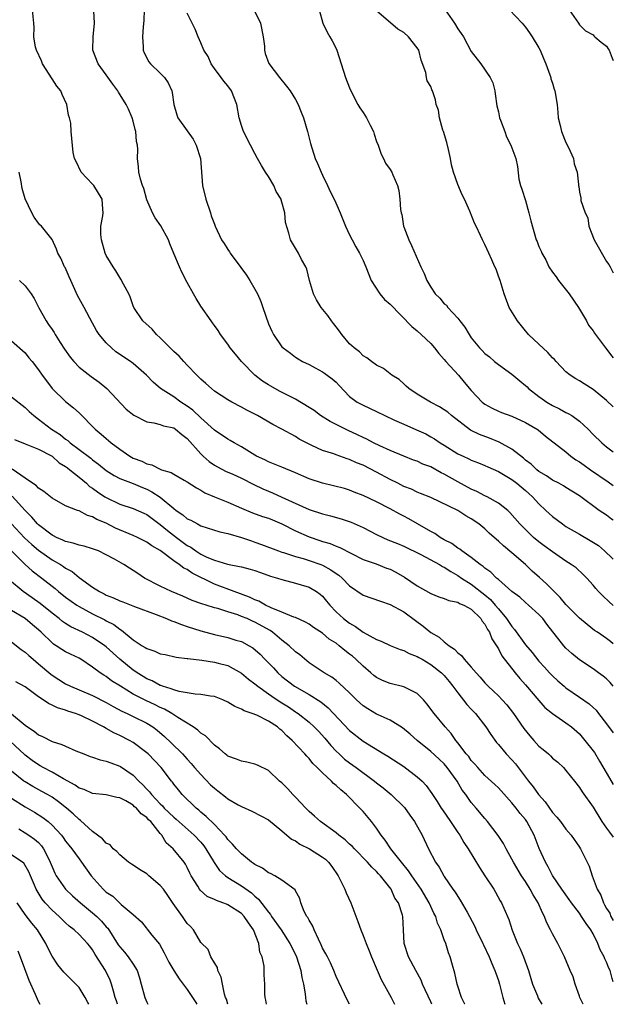
# Model space of a CAD drawing. Units: inches. Extents: x 2580000 to 2583000, y 1536000 to 1539000.
# Drawn here: x 2582912 to 2583000, y 1536000 to 1536146 of the extents above; entities that cross this region are included whole.
import ezdxf

# ---------------------------------------------------------------- set-up
doc = ezdxf.new("R2010")
doc.units = ezdxf.units.IN
doc.header["$MEASUREMENT"] = 0
doc.layers.add('LD25801536_2ft', color=123, linetype='Continuous')

msp = doc.modelspace()

# ---------------------------------------------------------------- linework, layer by layer
at = {"layer": 'LD25801536_2ft'}
for points, elevation in [([(2583000, 1536053.26), (2582999.6, 1536053.6), (2582999, 1536054.07), (2582997.64, 1536055), (2582997.24, 1536055.24), (2582996.11, 1536056.11), (2582995, 1536057.07), (2582993, 1536059.1), (2582992.14, 1536060.14), (2582991.23, 1536061), (2582990.14, 1536062.14), (2582989.09, 1536063.09), (2582988.02, 1536064.02), (2582986.99, 1536065), (2582985, 1536066.73), (2582983.74, 1536067.74), (2582983, 1536068.46), (2582982.7, 1536068.7), (2582981.64, 1536069.64), (2582981, 1536070.28), (2582980.11, 1536071), (2582979, 1536071.77), (2582978.2, 1536072.2), (2582977, 1536073), (2582973, 1536074.89), (2582971.5, 1536075.5), (2582971, 1536075.69), (2582970.13, 1536076.13), (2582969, 1536076.54), (2582968.12, 1536077), (2582967, 1536077.55), (2582965, 1536078.64), (2582963, 1536079.67), (2582962.04, 1536080.04), (2582961, 1536080.54), (2582960.63, 1536080.63), (2582959, 1536081.2), (2582958.66, 1536081.34), (2582957, 1536081.85), (2582955.41, 1536082.59), (2582955, 1536082.77), (2582953.54, 1536083.54), (2582953, 1536083.9), (2582950.96, 1536085), (2582949.67, 1536085.67), (2582947.38, 1536087), (2582947, 1536087.21), (2582945.8, 1536087.8), (2582945, 1536088.26), (2582943.57, 1536089), (2582943, 1536089.33), (2582941, 1536090.64), (2582940.56, 1536091), (2582939.75, 1536091.75), (2582939, 1536092.4), (2582938.71, 1536092.71), (2582938.4, 1536093), (2582937, 1536094.47), (2582936.47, 1536095), (2582935.77, 1536095.77), (2582935, 1536096.47), (2582934.74, 1536096.74), (2582934.45, 1536097), (2582933, 1536098.51), (2582932.44, 1536099), (2582931.78, 1536099.78), (2582930.4, 1536101), (2582929.09, 1536103), (2582929, 1536103.22), (2582928.54, 1536104.54), (2582928.35, 1536105), (2582927.55, 1536106.45), (2582927.18, 1536107.18), (2582927, 1536107.4), (2582926.42, 1536108.42), (2582926.01, 1536109), (2582925.66, 1536109.66), (2582925, 1536110.67), (2582924.85, 1536111), (2582924.29, 1536113), (2582924.23, 1536113.77), (2582924.23, 1536115), (2582924.52, 1536116.52), (2582924.56, 1536117), (2582924.49, 1536117.51), (2582924.43, 1536119), (2582923.16, 1536121), (2582923, 1536121.21), (2582921.31, 1536123), (2582920.58, 1536124.58), (2582920.32, 1536125), (2582920.13, 1536125.87), (2582919.84, 1536129), (2582919.75, 1536130.25), (2582919.56, 1536131), (2582919.41, 1536131.41), (2582919.18, 1536133), (2582918.49, 1536134.49), (2582918.31, 1536135), (2582917.72, 1536135.72), (2582917, 1536136.76), (2582915.58, 1536139), (2582915.42, 1536139.42), (2582914.67, 1536141), (2582914.55, 1536141.45), (2582914.3, 1536143), (2582914.36, 1536144.36), (2582914.32, 1536145), (2582914.08, 1536147)], 7296), ([(2582930.63, 1536147), (2582930.58, 1536145.42), (2582930.45, 1536144.45), (2582930.37, 1536143), (2582930.48, 1536141.52), (2582930.46, 1536141), (2582930.62, 1536140.62), (2582931.3, 1536139.3), (2582931.55, 1536139), (2582933, 1536137.62), (2582933.62, 1536137), (2582934.19, 1536136.19), (2582934.69, 1536135), (2582934.75, 1536134.75), (2582934.99, 1536133), (2582935.44, 1536131.44), (2582935.62, 1536131), (2582937, 1536129.09), (2582937.86, 1536127.86), (2582938.3, 1536127), (2582938.93, 1536125), (2582939.23, 1536121), (2582939.73, 1536119), (2582940.41, 1536117), (2582940.54, 1536116.54), (2582941, 1536115.29), (2582941.12, 1536115), (2582942.04, 1536113), (2582942.43, 1536112.43), (2582943, 1536111.54), (2582943.22, 1536111.22), (2582943.33, 1536111), (2582944.89, 1536108.89), (2582945.77, 1536107.77), (2582946.23, 1536107), (2582947, 1536105.68), (2582947.38, 1536105), (2582947.87, 1536103.87), (2582948.19, 1536103), (2582949, 1536100.59), (2582949.48, 1536099.48), (2582949.76, 1536099), (2582951, 1536097.15), (2582951.16, 1536097), (2582952.24, 1536096.24), (2582953, 1536095.65), (2582953.39, 1536095.39), (2582954.05, 1536095), (2582955, 1536094.55), (2582955.92, 1536094.08), (2582957, 1536093.5), (2582957.28, 1536093.28), (2582957.68, 1536093), (2582958.43, 1536092.43), (2582959, 1536091.93), (2582959.44, 1536091.44), (2582961, 1536089.85), (2582962.14, 1536089), (2582963, 1536088.53), (2582965, 1536087.62), (2582966.19, 1536087), (2582967.65, 1536086.35), (2582969, 1536085.72), (2582970.9, 1536084.9), (2582972.29, 1536084.29), (2582973, 1536083.89), (2582973.56, 1536083.56), (2582974.4, 1536083), (2582975, 1536082.64), (2582977, 1536081.38), (2582977.79, 1536081), (2582978.63, 1536080.63), (2582979, 1536080.44), (2582980.04, 1536080.04), (2582981, 1536079.65), (2582981.44, 1536079.44), (2582983, 1536078.76), (2582985, 1536077.58), (2582985.74, 1536077), (2582987, 1536075.93), (2582987.49, 1536075.49), (2582988.03, 1536075), (2582989, 1536073.95), (2582990.03, 1536073), (2582990.52, 1536072.52), (2582991, 1536072.11), (2582992.46, 1536071), (2582993, 1536070.64), (2582995, 1536069.5), (2582996.57, 1536068.57), (2582997.79, 1536067.79), (2582998.72, 1536067), (2582999.9, 1536065.9), (2583000, 1536065.8)], 7292), ([(2582956.48, 1536147), (2582957.06, 1536145), (2582957.68, 1536143.68), (2582958.09, 1536143), (2582958.41, 1536142.41), (2582959, 1536141.26), (2582959.1, 1536141), (2582959.73, 1536139), (2582960.38, 1536137), (2582961, 1536135.46), (2582961.17, 1536135), (2582962.22, 1536133), (2582962.5, 1536132.5), (2582963, 1536131.8), (2582963.5, 1536131), (2582964.05, 1536129.95), (2582964.52, 1536129), (2582964.61, 1536128.61), (2582965, 1536127.51), (2582965.2, 1536127), (2582965.67, 1536125.67), (2582966.02, 1536125), (2582966.33, 1536124.33), (2582967, 1536123.38), (2582967.23, 1536123), (2582967.39, 1536122.61), (2582968.09, 1536121), (2582968.28, 1536120.28), (2582968.44, 1536119), (2582968.54, 1536117.46), (2582968.62, 1536117), (2582968.71, 1536116.71), (2582968.97, 1536115), (2582969, 1536114.91), (2582969.74, 1536113), (2582970.17, 1536112.17), (2582971.55, 1536109), (2582972.01, 1536108.01), (2582972.4, 1536107), (2582973, 1536106), (2582973.66, 1536105), (2582974.34, 1536104.34), (2582975, 1536103.54), (2582975.31, 1536103.31), (2582975.51, 1536103), (2582977, 1536101.4), (2582977.3, 1536101), (2582978.06, 1536100.06), (2582978.66, 1536099), (2582979, 1536098.5), (2582980.21, 1536097), (2582980.62, 1536096.62), (2582981, 1536096.21), (2582981.68, 1536095.68), (2582982.45, 1536095), (2582983, 1536094.57), (2582985, 1536093.12), (2582986.17, 1536092.17), (2582987, 1536091.47), (2582987.24, 1536091.24), (2582987.46, 1536091), (2582989, 1536089.82), (2582989.48, 1536089.48), (2582990.15, 1536089), (2582991, 1536088.5), (2582992.02, 1536088.02), (2582993, 1536087.48), (2582993.34, 1536087.34), (2582993.85, 1536087), (2582995, 1536086.17), (2582996.26, 1536085), (2582997, 1536084.22), (2582998.28, 1536083), (2582999, 1536082.4), (2582999.8, 1536081.8), (2583000, 1536081.63)], 7286), ([(2582975.12, 1536147), (2582976.52, 1536145), (2582977, 1536144.18), (2582977.5, 1536143.5), (2582977.82, 1536143), (2582979, 1536140.83), (2582980.39, 1536139), (2582981.77, 1536137), (2582982.17, 1536136.17), (2582982.46, 1536135), (2582982.55, 1536134.55), (2582982.79, 1536132.79), (2582983, 1536131.91), (2582983.19, 1536131), (2582983.33, 1536130.67), (2582983.95, 1536129), (2582984.22, 1536128.22), (2582984.84, 1536127), (2582985.56, 1536125), (2582985.83, 1536123.83), (2582986.05, 1536121.95), (2582986.26, 1536121), (2582986.46, 1536120.46), (2582987, 1536118.78), (2582987.53, 1536117), (2582987.79, 1536115.79), (2582988.6, 1536113), (2582988.73, 1536112.73), (2582989, 1536112.02), (2582989.33, 1536111.33), (2582989.44, 1536111), (2582990.03, 1536110.03), (2582990.47, 1536109), (2582991, 1536108.21), (2582991.53, 1536107.53), (2582991.88, 1536107), (2582993.49, 1536105), (2582994.87, 1536103), (2582996.01, 1536101), (2582996.35, 1536100.35), (2582997, 1536099.56), (2582997.21, 1536099.21), (2582997.37, 1536099), (2582998.86, 1536097), (2582999.79, 1536095.79), (2583000, 1536095.54)], 7282), ([(2582984.64, 1536147), (2582986.51, 1536145), (2582987, 1536144.44), (2582987.59, 1536143.59), (2582987.98, 1536143), (2582989, 1536141.36), (2582989.18, 1536141), (2582989.7, 1536139.7), (2582990.02, 1536139), (2582990.63, 1536137.37), (2582990.74, 1536137), (2582990.77, 1536136.77), (2582991, 1536136.14), (2582991.27, 1536135.27), (2582991.37, 1536135), (2582991.68, 1536133), (2582991.81, 1536131.81), (2582991.86, 1536131), (2582992.13, 1536129.87), (2582992.35, 1536129), (2582993, 1536127.37), (2582993.37, 1536126.63), (2582994.11, 1536125), (2582994.23, 1536124.23), (2582994.65, 1536123), (2582994.86, 1536121.14), (2582994.86, 1536121), (2582994.88, 1536120.88), (2582995, 1536120.05), (2582995.2, 1536119.2), (2582995.22, 1536119), (2582995.21, 1536118.79), (2582995.83, 1536117), (2582996.25, 1536116.25), (2582996.38, 1536115), (2582997.15, 1536113), (2582999, 1536109.79), (2582999.34, 1536109.34), (2582999.53, 1536109), (2583000, 1536108.12)], 7280), ([(2582993.46, 1536147), (2582994.83, 1536145), (2582995, 1536144.76), (2582995.89, 1536143.89), (2582997, 1536143.26), (2582997.12, 1536143.12), (2582997.29, 1536143), (2582998.18, 1536142.18), (2582999, 1536141.62), (2582999.23, 1536141.23), (2582999.4, 1536141), (2582999.83, 1536139.83), (2583000, 1536139.49)], 7278), ([(2583000, 1536058.95), (2582999.93, 1536059), (2582999.44, 1536059.44), (2582998.4, 1536060.4), (2582997.81, 1536061), (2582997.43, 1536061.43), (2582997, 1536061.97), (2582996.06, 1536063), (2582995.53, 1536063.53), (2582994.49, 1536064.49), (2582993.77, 1536065), (2582993, 1536065.49), (2582991, 1536066.85), (2582989.78, 1536067.78), (2582989, 1536068.35), (2582988.22, 1536069), (2582987, 1536070.16), (2582986.19, 1536071), (2582984.71, 1536072.71), (2582984.38, 1536073), (2582983, 1536074.08), (2582981.36, 1536075), (2582981, 1536075.17), (2582979.81, 1536075.81), (2582979, 1536076.15), (2582977, 1536077.2), (2582975, 1536078.34), (2582974.55, 1536078.55), (2582973, 1536079.43), (2582971.85, 1536079.85), (2582971, 1536080.25), (2582970.44, 1536080.44), (2582969, 1536080.99), (2582967, 1536081.85), (2582965.47, 1536082.53), (2582964.52, 1536083), (2582963.53, 1536083.53), (2582963, 1536083.75), (2582962.17, 1536084.17), (2582960.79, 1536084.79), (2582958.12, 1536086.12), (2582956.71, 1536087), (2582955.74, 1536087.74), (2582955, 1536088.21), (2582953, 1536089.45), (2582950.64, 1536090.64), (2582949.34, 1536091.34), (2582949, 1536091.54), (2582948.11, 1536092.11), (2582946.97, 1536093), (2582945, 1536095), (2582944.1, 1536096.1), (2582943.34, 1536097), (2582943, 1536097.56), (2582941.89, 1536099), (2582941.57, 1536099.57), (2582941, 1536100.32), (2582940.74, 1536100.74), (2582940.54, 1536101), (2582939, 1536103.18), (2582938.33, 1536104.33), (2582937.92, 1536105), (2582937, 1536106.66), (2582936.19, 1536108.19), (2582935.82, 1536109), (2582935, 1536110.95), (2582934.41, 1536112.41), (2582934.2, 1536113), (2582933.06, 1536115.06), (2582932.25, 1536116.25), (2582931.84, 1536117), (2582931, 1536118.91), (2582930.55, 1536120.55), (2582930.38, 1536121), (2582930.06, 1536121.94), (2582929.83, 1536123), (2582929.76, 1536123.76), (2582929.61, 1536125), (2582929.68, 1536126.32), (2582929.62, 1536127), (2582929.5, 1536127.5), (2582929.4, 1536129), (2582929.31, 1536129.31), (2582929, 1536130.53), (2582928.86, 1536131), (2582928.29, 1536132.29), (2582927.95, 1536133), (2582926.82, 1536134.82), (2582926.73, 1536135), (2582925.98, 1536135.98), (2582925, 1536137.39), (2582923.8, 1536139), (2582923.01, 1536141), (2582923.08, 1536143), (2582923.26, 1536145), (2582923.19, 1536146.81)], 7294), ([(2583000, 1536071.53), (2582999.72, 1536071.72), (2582999, 1536072.27), (2582997.92, 1536073), (2582995, 1536075.13), (2582993, 1536076.36), (2582992.62, 1536076.62), (2582991.93, 1536077), (2582991, 1536077.48), (2582990.11, 1536078.11), (2582989, 1536078.77), (2582988.71, 1536079), (2582987.83, 1536079.83), (2582987, 1536080.44), (2582986.7, 1536080.7), (2582985, 1536082.03), (2582983.1, 1536083.1), (2582981.67, 1536083.67), (2582980.21, 1536084.21), (2582978.88, 1536084.88), (2582976.09, 1536087), (2582975.51, 1536087.51), (2582975, 1536087.87), (2582974.29, 1536088.29), (2582972.98, 1536089), (2582971, 1536090.2), (2582969.78, 1536091), (2582969.38, 1536091.38), (2582969, 1536091.7), (2582968.33, 1536092.33), (2582967.25, 1536093), (2582965.99, 1536093.99), (2582965, 1536094.48), (2582964.22, 1536095), (2582963.55, 1536095.55), (2582963, 1536095.85), (2582962.44, 1536096.44), (2582961.68, 1536097), (2582961, 1536097.62), (2582959.83, 1536099), (2582959.49, 1536099.49), (2582959, 1536100.11), (2582958.62, 1536100.62), (2582958.3, 1536101), (2582957.78, 1536101.78), (2582956.77, 1536103), (2582956.1, 1536104.1), (2582955.65, 1536105), (2582955.09, 1536107), (2582954.65, 1536108.65), (2582954.52, 1536109), (2582953.9, 1536110.1), (2582953.45, 1536111), (2582952.25, 1536113), (2582952.01, 1536113.99), (2582951.53, 1536115.53), (2582951.43, 1536117), (2582951, 1536118.54), (2582950.88, 1536118.88), (2582950.87, 1536119), (2582950.15, 1536120.15), (2582949.8, 1536121), (2582949, 1536122.37), (2582948.56, 1536123), (2582947.96, 1536123.96), (2582947.38, 1536125), (2582947, 1536125.76), (2582946.33, 1536127), (2582945.29, 1536129), (2582945, 1536129.88), (2582944.68, 1536131), (2582944.34, 1536133), (2582943.53, 1536135), (2582943, 1536135.73), (2582942.42, 1536136.42), (2582942.02, 1536137), (2582941, 1536138.32), (2582940.52, 1536139), (2582940.07, 1536140.07), (2582939.42, 1536141), (2582939, 1536142.08), (2582938.58, 1536143), (2582938.14, 1536144.14), (2582937.7, 1536145), (2582937, 1536146.47)], 7290), ([(2582947, 1536146.72), (2582947.8, 1536145), (2582948.23, 1536143), (2582948.4, 1536141.6), (2582948.42, 1536141), (2582948.53, 1536140.53), (2582949.03, 1536139.03), (2582950.63, 1536137), (2582951.69, 1536135.69), (2582952.2, 1536135), (2582953, 1536133.71), (2582953.38, 1536133), (2582953.84, 1536131.84), (2582954.2, 1536131), (2582954.78, 1536129), (2582955.22, 1536127.22), (2582955.93, 1536125), (2582956.26, 1536124.26), (2582956.77, 1536123), (2582957, 1536122.56), (2582957.72, 1536121), (2582958.14, 1536120.14), (2582958.82, 1536118.82), (2582959.61, 1536117), (2582960.41, 1536115), (2582961, 1536113.71), (2582961.36, 1536113), (2582961.93, 1536111.93), (2582962.48, 1536111), (2582963, 1536109.94), (2582963.4, 1536109), (2582964.19, 1536107), (2582965.47, 1536105), (2582966.16, 1536104.16), (2582967, 1536103.48), (2582970.18, 1536100.18), (2582971, 1536099.52), (2582971.6, 1536099), (2582973, 1536097.65), (2582973.55, 1536097), (2582974.18, 1536096.18), (2582975, 1536095.28), (2582975.23, 1536095), (2582977.08, 1536093), (2582977.93, 1536091.93), (2582979, 1536090.7), (2582980.6, 1536089), (2582981, 1536088.69), (2582982.1, 1536088.1), (2582983, 1536087.66), (2582983.46, 1536087.46), (2582985, 1536086.9), (2582987, 1536086.01), (2582988.89, 1536084.89), (2582989.99, 1536083.99), (2582993, 1536081.63), (2582993.74, 1536081), (2582994.48, 1536080.48), (2582995, 1536080.17), (2582995.67, 1536079.67), (2582996.61, 1536079), (2582999.24, 1536077.24), (2583000, 1536076.69)], 7288), ([(2583000, 1536088.28), (2582999, 1536089.26), (2582997, 1536090.86), (2582995.68, 1536091.68), (2582995, 1536092.14), (2582994.45, 1536092.45), (2582993.61, 1536093), (2582993, 1536093.46), (2582991.53, 1536095), (2582991.28, 1536095.28), (2582991, 1536095.55), (2582990.31, 1536096.31), (2582989, 1536097.57), (2582987.44, 1536099), (2582987.26, 1536099.26), (2582987, 1536099.54), (2582985.85, 1536101), (2582984.58, 1536103), (2582983.87, 1536105), (2582983.25, 1536107), (2582983, 1536107.64), (2582982.65, 1536108.65), (2582982.47, 1536109), (2582982.05, 1536110.05), (2582981.57, 1536111), (2582981, 1536112.31), (2582980.64, 1536113), (2582980.35, 1536113.65), (2582979.71, 1536115), (2582979.46, 1536115.46), (2582978.77, 1536117.23), (2582977.97, 1536119), (2582977.65, 1536119.65), (2582977, 1536121.15), (2582976.37, 1536123), (2582976.05, 1536124.05), (2582975.93, 1536125), (2582975.64, 1536126.36), (2582975.36, 1536127.36), (2582974.87, 1536129), (2582974.79, 1536129.21), (2582974.28, 1536131), (2582974.16, 1536132.16), (2582973.8, 1536133), (2582973.69, 1536133.69), (2582973.25, 1536135), (2582973.16, 1536135.16), (2582973, 1536135.65), (2582972.49, 1536136.49), (2582972.38, 1536137), (2582972.28, 1536137.72), (2582971.56, 1536139.56), (2582971.22, 1536141), (2582971, 1536141.38), (2582969.69, 1536143), (2582969, 1536143.62), (2582968.11, 1536144.11), (2582965, 1536146.82)], 7284), ([(2583000, 1536047.04), (2582999.54, 1536047.54), (2582999, 1536048.08), (2582998.49, 1536048.49), (2582997.81, 1536049), (2582997, 1536049.57), (2582995, 1536050.92), (2582993.86, 1536051.86), (2582993, 1536052.64), (2582992.66, 1536053), (2582990.18, 1536056.18), (2582989.57, 1536057), (2582989, 1536057.63), (2582987.48, 1536059), (2582987, 1536059.39), (2582986.15, 1536060.15), (2582985, 1536061), (2582983, 1536062.77), (2582982.89, 1536062.89), (2582982.73, 1536063), (2582981.89, 1536063.89), (2582981, 1536064.48), (2582980.73, 1536064.73), (2582980.33, 1536065), (2582979, 1536066.06), (2582977.62, 1536067), (2582977.28, 1536067.28), (2582977, 1536067.43), (2582976.1, 1536068.1), (2582975, 1536068.64), (2582974.39, 1536069), (2582973.59, 1536069.59), (2582973, 1536069.87), (2582971.02, 1536071.02), (2582969.74, 1536071.74), (2582969, 1536072.15), (2582968.42, 1536072.42), (2582967, 1536073.24), (2582965, 1536074.28), (2582963, 1536075.21), (2582961.69, 1536075.69), (2582961, 1536075.98), (2582960.22, 1536076.22), (2582958.64, 1536076.64), (2582957, 1536077.02), (2582955, 1536077.68), (2582953, 1536078.56), (2582951, 1536079.39), (2582949, 1536080.18), (2582948.45, 1536080.45), (2582947.25, 1536081), (2582947, 1536081.14), (2582945, 1536082.39), (2582943.93, 1536083), (2582943.35, 1536083.35), (2582943, 1536083.53), (2582941, 1536084.86), (2582939, 1536086.68), (2582937.81, 1536087.81), (2582937, 1536088.4), (2582936.03, 1536089), (2582935, 1536089.76), (2582933.03, 1536091.03), (2582931.96, 1536091.96), (2582930.95, 1536093), (2582929, 1536094.72), (2582928.61, 1536095), (2582926.45, 1536096.45), (2582925.78, 1536097), (2582925, 1536097.75), (2582923.96, 1536099), (2582923.58, 1536099.58), (2582923, 1536100.68), (2582921.73, 1536103), (2582920.78, 1536104.78), (2582919.76, 1536107), (2582919.54, 1536107.54), (2582918.91, 1536108.91), (2582918.83, 1536109), (2582918.29, 1536110.29), (2582917.84, 1536111), (2582917.63, 1536111.63), (2582917, 1536113.05), (2582915.42, 1536115), (2582915.2, 1536115.2), (2582915, 1536115.45), (2582914.36, 1536116.36), (2582913.98, 1536117), (2582913.03, 1536119.03), (2582912.59, 1536120.59), (2582912.43, 1536121.57), (2582912.13, 1536123)], 7298), ([(2582912.18, 1536107), (2582913, 1536106.17), (2582913.9, 1536105), (2582914.33, 1536104.33), (2582915.04, 1536102.96), (2582916.11, 1536101), (2582916.48, 1536100.48), (2582917, 1536099.71), (2582917.29, 1536099.29), (2582917.46, 1536099), (2582918.18, 1536097.82), (2582918.82, 1536096.82), (2582919.66, 1536095.66), (2582920.2, 1536095), (2582921, 1536094.19), (2582922.78, 1536092.78), (2582923.94, 1536091.94), (2582925.09, 1536091), (2582927.96, 1536087.96), (2582929.09, 1536087.09), (2582931, 1536086.1), (2582932.05, 1536085.95), (2582933, 1536085.67), (2582933.48, 1536085.48), (2582935, 1536085.18), (2582935.27, 1536085), (2582936.2, 1536084.2), (2582937, 1536083.64), (2582939, 1536081.34), (2582939.35, 1536081), (2582940.22, 1536080.22), (2582941, 1536079.69), (2582941.44, 1536079.44), (2582942.76, 1536078.76), (2582943.62, 1536078.38), (2582945, 1536077.75), (2582946.82, 1536076.82), (2582948.18, 1536076.18), (2582949, 1536075.82), (2582949.59, 1536075.59), (2582951, 1536074.97), (2582955, 1536073.15), (2582957, 1536072.51), (2582958.19, 1536072.19), (2582959.74, 1536071.74), (2582961.23, 1536071.24), (2582963, 1536070.47), (2582965, 1536069.43), (2582965.9, 1536069), (2582966.67, 1536068.67), (2582968.1, 1536068.1), (2582969, 1536067.71), (2582971.51, 1536066.49), (2582974.28, 1536065), (2582974.72, 1536064.72), (2582975, 1536064.61), (2582975.95, 1536063.95), (2582977, 1536063.4), (2582977.56, 1536063), (2582979, 1536062.08), (2582981, 1536060.52), (2582981.83, 1536059.83), (2582982.55, 1536059), (2582983, 1536058.44), (2582984.22, 1536057), (2582985, 1536055.84), (2582985.41, 1536055.41), (2582987, 1536053.13), (2582987.99, 1536051.99), (2582989, 1536050.72), (2582989.83, 1536049.83), (2582990.58, 1536049), (2582991, 1536048.55), (2582991.81, 1536047.81), (2582992.71, 1536047), (2582993, 1536046.78), (2582995, 1536045.41), (2582996.41, 1536044.41), (2582997, 1536043.85), (2582997.45, 1536043.45), (2582997.82, 1536043), (2582999, 1536041.45), (2583000, 1536040.11)], 7300), ([(2582911, 1536098.08), (2582913, 1536096.27), (2582913.56, 1536095.56), (2582914.03, 1536095), (2582915, 1536093.78), (2582915.53, 1536093), (2582916.15, 1536092.15), (2582917.01, 1536091.01), (2582919, 1536089.07), (2582920.17, 1536088.17), (2582921, 1536087.43), (2582921.22, 1536087.22), (2582921.42, 1536087), (2582923, 1536085.41), (2582923.39, 1536085), (2582924.26, 1536084.26), (2582925, 1536083.6), (2582925.35, 1536083.35), (2582925.73, 1536083), (2582927, 1536082.04), (2582928.51, 1536081), (2582929, 1536080.73), (2582930.26, 1536080.26), (2582931, 1536079.88), (2582931.75, 1536079.75), (2582933, 1536079.07), (2582933.06, 1536079.06), (2582933.2, 1536079), (2582934.61, 1536078.61), (2582935, 1536078.34), (2582936.54, 1536077.46), (2582937, 1536077.21), (2582938.34, 1536076.34), (2582939, 1536075.98), (2582939.6, 1536075.6), (2582941.01, 1536075.01), (2582943, 1536074.22), (2582945, 1536073.35), (2582946.66, 1536072.66), (2582948.12, 1536072.12), (2582949, 1536071.83), (2582949.58, 1536071.58), (2582951, 1536071.01), (2582953, 1536069.96), (2582955, 1536069.07), (2582956.58, 1536068.57), (2582957, 1536068.42), (2582958.1, 1536068.1), (2582959, 1536067.72), (2582959.53, 1536067.53), (2582963, 1536065.76), (2582964.91, 1536065.09), (2582966.48, 1536064.48), (2582967, 1536064.31), (2582967.86, 1536063.86), (2582969.14, 1536063.14), (2582971, 1536061.86), (2582973, 1536060.7), (2582974.21, 1536060.21), (2582975, 1536059.97), (2582975.67, 1536059.67), (2582977, 1536059.42), (2582977.25, 1536059.25), (2582977.91, 1536059), (2582979, 1536058.4), (2582980.43, 1536057), (2582980.62, 1536056.62), (2582981, 1536056.2), (2582981.39, 1536055.39), (2582981.68, 1536055), (2582982.02, 1536054.02), (2582982.71, 1536053), (2582982.81, 1536052.81), (2582983, 1536052.54), (2582983.51, 1536051.51), (2582985.46, 1536049), (2582986.15, 1536048.15), (2582987, 1536047.23), (2582989, 1536044.89), (2582989.89, 1536043.89), (2582991, 1536042.99), (2582993, 1536041.62), (2582993.82, 1536041), (2582995, 1536039.97), (2582995.8, 1536039), (2582997, 1536037.48), (2582997.2, 1536037.2), (2582997.95, 1536035.95), (2582999.42, 1536033.42), (2583000, 1536032.5)], 7302), ([(2582911, 1536089.77), (2582913, 1536088.23), (2582913.62, 1536087.62), (2582914.29, 1536087), (2582915, 1536086.48), (2582916.92, 1536085), (2582918.2, 1536084.2), (2582919, 1536083.54), (2582919.33, 1536083.33), (2582919.68, 1536083), (2582921, 1536082.01), (2582922.71, 1536080.71), (2582923, 1536080.46), (2582923.84, 1536079.84), (2582925, 1536078.89), (2582926.16, 1536078.16), (2582927, 1536077.72), (2582929, 1536076.97), (2582930.38, 1536076.38), (2582931, 1536076.14), (2582931.76, 1536075.76), (2582933, 1536074.94), (2582935, 1536073.27), (2582935.36, 1536073), (2582936.34, 1536072.34), (2582937, 1536071.77), (2582937.53, 1536071.53), (2582938.49, 1536071), (2582939, 1536070.74), (2582941.83, 1536069.83), (2582943, 1536069.58), (2582944.99, 1536069.01), (2582946.48, 1536068.48), (2582947, 1536068.32), (2582947.97, 1536067.97), (2582950.5, 1536067), (2582951, 1536066.83), (2582951.24, 1536066.76), (2582953, 1536066.19), (2582954.12, 1536065.88), (2582955, 1536065.6), (2582956.72, 1536065), (2582957, 1536064.89), (2582958.23, 1536064.23), (2582959, 1536063.67), (2582959.41, 1536063.41), (2582959.88, 1536063), (2582961, 1536061.85), (2582963, 1536060.49), (2582965.57, 1536059.57), (2582967, 1536059.1), (2582969, 1536057.99), (2582970.72, 1536056.72), (2582971.9, 1536055.9), (2582973, 1536054.97), (2582974.26, 1536054.26), (2582975, 1536053.57), (2582975.7, 1536053), (2582976.5, 1536052.5), (2582977, 1536051.97), (2582977.57, 1536051.57), (2582977.95, 1536051), (2582979, 1536049.84), (2582979.72, 1536049), (2582980.32, 1536048.33), (2582981, 1536047.52), (2582981.51, 1536047), (2582982.29, 1536046.29), (2582983, 1536045.58), (2582983.57, 1536045), (2582984.26, 1536044.26), (2582985.26, 1536043), (2582986.77, 1536040.77), (2582987.66, 1536039.66), (2582988.23, 1536039), (2582989, 1536038.16), (2582989.64, 1536037.64), (2582990.39, 1536037), (2582990.7, 1536036.7), (2582991, 1536036.4), (2582991.78, 1536035.78), (2582992.64, 1536035), (2582993, 1536034.58), (2582994.24, 1536033), (2582995, 1536032.06), (2582995.4, 1536031.4), (2582997, 1536029.14), (2582998.32, 1536027), (2582999, 1536026.03), (2582999.45, 1536025.45), (2583000, 1536024.72)], 7304), ([(2582911.46, 1536083.46), (2582913, 1536082.83), (2582913.25, 1536082.75), (2582915, 1536082.06), (2582917, 1536080.99), (2582918.05, 1536080.05), (2582919, 1536079.49), (2582919.27, 1536079.27), (2582919.63, 1536079), (2582921, 1536077.9), (2582922.07, 1536077), (2582922.55, 1536076.55), (2582923, 1536076.28), (2582923.73, 1536075.73), (2582924.81, 1536075), (2582925, 1536074.88), (2582927, 1536073.92), (2582929, 1536073.27), (2582930.59, 1536072.59), (2582931, 1536072.4), (2582933, 1536070.92), (2582934.05, 1536070.05), (2582935.42, 1536069), (2582937, 1536067.81), (2582937.54, 1536067.54), (2582938.28, 1536067), (2582939, 1536066.55), (2582939.89, 1536066.11), (2582941, 1536065.65), (2582942.96, 1536065.04), (2582944.73, 1536064.73), (2582945, 1536064.64), (2582946.31, 1536064.31), (2582947, 1536064.1), (2582947.8, 1536063.8), (2582949.3, 1536063.3), (2582950.33, 1536063), (2582951, 1536062.77), (2582953, 1536062.25), (2582955, 1536061.66), (2582956.12, 1536061), (2582956.64, 1536060.64), (2582957, 1536060.31), (2582957.6, 1536059.6), (2582958.06, 1536059), (2582959, 1536058.02), (2582960.11, 1536057), (2582961, 1536056.31), (2582961.85, 1536055.85), (2582963, 1536055.02), (2582965, 1536053.9), (2582965.66, 1536053.66), (2582967, 1536053.01), (2582968.46, 1536052.46), (2582969, 1536052.3), (2582969.83, 1536051.83), (2582971, 1536051.42), (2582971.25, 1536051.25), (2582971.71, 1536051), (2582973, 1536050.24), (2582974.61, 1536049), (2582975, 1536048.6), (2582975.7, 1536047.7), (2582976.29, 1536047), (2582977, 1536046.04), (2582978.32, 1536044.32), (2582979, 1536043.64), (2582979.3, 1536043.3), (2582979.6, 1536043), (2582981.16, 1536041), (2582981.87, 1536039.87), (2582982.71, 1536038.71), (2582983, 1536038.38), (2582984.15, 1536037), (2582985, 1536036.12), (2582985.53, 1536035.53), (2582987.48, 1536033), (2582988.16, 1536032.16), (2582988.92, 1536031), (2582989.91, 1536029.91), (2582991, 1536028.37), (2582991.67, 1536027.67), (2582992.21, 1536027), (2582993, 1536025.9), (2582993.77, 1536025), (2582995, 1536023.23), (2582995.15, 1536023), (2582996.44, 1536020.44), (2582996.88, 1536019), (2582997.61, 1536017), (2582998.13, 1536016.13), (2582998.53, 1536015), (2582998.72, 1536014.72), (2582999, 1536014.16), (2582999.47, 1536013.47), (2582999.63, 1536013), (2583000, 1536012.4)], 7306), ([(2583000, 1536003.34), (2582999.81, 1536003.81), (2582999.54, 1536005), (2582999.35, 1536005.35), (2582999, 1536006.25), (2582998.74, 1536006.74), (2582998.66, 1536007), (2582998.07, 1536008.07), (2582997.69, 1536009), (2582997, 1536010.42), (2582996.66, 1536011), (2582995.96, 1536011.96), (2582995.31, 1536013), (2582995, 1536013.46), (2582993.82, 1536015), (2582993.49, 1536015.49), (2582992.41, 1536017), (2582991, 1536019.04), (2582990.34, 1536020.34), (2582989.95, 1536021), (2582989.05, 1536023.05), (2582988.29, 1536025), (2582987.22, 1536027), (2582987, 1536027.31), (2582986.22, 1536028.22), (2582985.62, 1536029), (2582985, 1536029.76), (2582983, 1536031.98), (2582982.49, 1536032.49), (2582981, 1536033.84), (2582979.94, 1536035), (2582979.51, 1536035.51), (2582979, 1536036.05), (2582978.61, 1536036.61), (2582978.26, 1536037), (2582977, 1536038.64), (2582976.7, 1536039), (2582976.01, 1536040.01), (2582975.11, 1536041), (2582973.51, 1536043), (2582972.43, 1536044.43), (2582971.93, 1536045), (2582971, 1536045.93), (2582969, 1536046.94), (2582967, 1536047.4), (2582965.85, 1536047.85), (2582965, 1536048.28), (2582964.6, 1536048.6), (2582964.16, 1536049), (2582963, 1536049.96), (2582961.91, 1536051), (2582961.43, 1536051.43), (2582961, 1536051.76), (2582960.29, 1536052.29), (2582959.48, 1536053), (2582959, 1536053.36), (2582957.99, 1536053.99), (2582957, 1536054.84), (2582955.67, 1536055.67), (2582955, 1536056.2), (2582954.5, 1536056.5), (2582953, 1536057.17), (2582952.76, 1536057.24), (2582951, 1536057.97), (2582949.39, 1536058.61), (2582948.58, 1536059), (2582947.57, 1536059.57), (2582947, 1536059.77), (2582946.18, 1536060.18), (2582943.94, 1536061), (2582941, 1536062.11), (2582937.74, 1536063.74), (2582937, 1536064.24), (2582936.47, 1536064.47), (2582935.8, 1536065), (2582935, 1536065.54), (2582933, 1536067.05), (2582931.74, 1536067.74), (2582931, 1536068.29), (2582929.64, 1536069), (2582929, 1536069.3), (2582926.38, 1536070.38), (2582925, 1536071.09), (2582923.64, 1536071.64), (2582923, 1536072.06), (2582922.24, 1536072.24), (2582921, 1536072.92), (2582920.74, 1536073), (2582919, 1536073.66), (2582917, 1536074.79), (2582915.8, 1536075.8), (2582915, 1536076.27), (2582914.66, 1536076.66), (2582914.11, 1536077), (2582913, 1536077.74), (2582911.09, 1536079.09)], 7308), ([(2582995.52, 1536000), (2582995.06, 1536001), (2582995, 1536001.2), (2582994.34, 1536003), (2582994.04, 1536004.04), (2582993.61, 1536005), (2582992.78, 1536007), (2582991.79, 1536009), (2582991, 1536010.42), (2582990.81, 1536010.81), (2582990.73, 1536011), (2582990.13, 1536012.13), (2582989.84, 1536013), (2582989.53, 1536013.53), (2582988.87, 1536015), (2582988.16, 1536016.16), (2582987.72, 1536017), (2582987, 1536018.15), (2582986.43, 1536019), (2582985.23, 1536021), (2582985, 1536021.46), (2582984.13, 1536023), (2582983.75, 1536023.75), (2582982.96, 1536024.96), (2582981.4, 1536027), (2582981, 1536027.45), (2582979.71, 1536029), (2582979, 1536029.83), (2582978.17, 1536031), (2582977.67, 1536031.67), (2582976.91, 1536033), (2582975.45, 1536035), (2582975, 1536035.52), (2582974.22, 1536036.22), (2582973, 1536037.37), (2582971.01, 1536039), (2582969.94, 1536039.94), (2582968.84, 1536040.84), (2582967, 1536041.98), (2582965.23, 1536042.77), (2582965, 1536042.89), (2582963.68, 1536043.68), (2582963, 1536044.13), (2582962.01, 1536045), (2582961, 1536046.01), (2582959.47, 1536047.47), (2582959, 1536047.85), (2582958.36, 1536048.36), (2582957.22, 1536049), (2582955, 1536050.48), (2582953.63, 1536051.63), (2582953, 1536052.09), (2582952.08, 1536053), (2582951, 1536053.84), (2582949.61, 1536055), (2582949.26, 1536055.26), (2582947, 1536056.5), (2582946.63, 1536056.63), (2582945.83, 1536057), (2582945, 1536057.34), (2582944.46, 1536057.54), (2582943, 1536058), (2582941.52, 1536058.48), (2582941, 1536058.62), (2582939.77, 1536059), (2582939.17, 1536059.17), (2582939, 1536059.25), (2582937.7, 1536059.7), (2582936.32, 1536060.32), (2582934.67, 1536061), (2582933, 1536061.79), (2582930.66, 1536063), (2582929.66, 1536063.66), (2582929, 1536064.12), (2582928.44, 1536064.44), (2582927.61, 1536065), (2582926.21, 1536065.79), (2582925, 1536066.45), (2582923.86, 1536067), (2582923, 1536067.33), (2582921.72, 1536067.72), (2582921, 1536067.86), (2582920.14, 1536068.14), (2582919, 1536068.38), (2582918.59, 1536068.59), (2582917.64, 1536069), (2582917.23, 1536069.23), (2582917, 1536069.32), (2582915, 1536070.87), (2582914.86, 1536071), (2582914, 1536072), (2582913, 1536072.97), (2582911.08, 1536075.08)], 7310), ([(2582910.99, 1536071), (2582912.94, 1536068.94), (2582913.98, 1536067.98), (2582915, 1536067.13), (2582917, 1536065.71), (2582918.25, 1536065), (2582918.71, 1536064.71), (2582919, 1536064.48), (2582919.97, 1536063.97), (2582921, 1536063.09), (2582923, 1536061.66), (2582924.01, 1536061), (2582924.68, 1536060.68), (2582925, 1536060.49), (2582926.08, 1536060.08), (2582927, 1536059.63), (2582927.47, 1536059.47), (2582929.21, 1536058.79), (2582932.37, 1536057.63), (2582933.94, 1536057), (2582934.66, 1536056.66), (2582935, 1536056.59), (2582936.12, 1536056.12), (2582937, 1536055.86), (2582939, 1536055.18), (2582941, 1536054.64), (2582943, 1536054.22), (2582944.16, 1536053.84), (2582945, 1536053.61), (2582946.15, 1536053), (2582946.69, 1536052.69), (2582947.76, 1536051.76), (2582948.47, 1536051), (2582949.72, 1536049.72), (2582950.37, 1536049), (2582951, 1536048.46), (2582952.87, 1536047), (2582955, 1536045.79), (2582956.72, 1536044.72), (2582957.83, 1536043.83), (2582961, 1536040.49), (2582963, 1536038.89), (2582966.06, 1536037), (2582966.66, 1536036.66), (2582969, 1536035.15), (2582971, 1536033.64), (2582971.72, 1536033), (2582972.34, 1536032.34), (2582973.18, 1536031.18), (2582973.96, 1536029.96), (2582974.54, 1536029), (2582974.72, 1536028.72), (2582975.94, 1536027), (2582977, 1536025.39), (2582977.28, 1536025), (2582977.91, 1536023.91), (2582978.51, 1536023), (2582980.22, 1536020.22), (2582981, 1536019), (2582982.33, 1536017), (2582982.58, 1536016.58), (2582983.28, 1536015.28), (2582983.47, 1536015), (2582983.81, 1536014.19), (2582984.55, 1536012.55), (2582985.03, 1536010.98), (2582985.82, 1536009), (2582986.22, 1536008.22), (2582986.73, 1536007), (2582987.47, 1536005), (2582987.81, 1536003.81), (2582988.07, 1536003), (2582988.77, 1536001.23), (2582988.89, 1536000.89), (2582989.45, 1536000)], 7312), ([(2582911, 1536067), (2582913, 1536065), (2582914.06, 1536064.06), (2582915.47, 1536063), (2582917.45, 1536061.45), (2582917.97, 1536061), (2582919, 1536060.19), (2582920.67, 1536059), (2582921, 1536058.79), (2582923, 1536057.71), (2582924.8, 1536056.8), (2582925, 1536056.68), (2582926.11, 1536056.11), (2582927, 1536055.43), (2582927.28, 1536055.28), (2582929, 1536053.87), (2582930.33, 1536053), (2582930.75, 1536052.75), (2582931, 1536052.57), (2582932.19, 1536052.19), (2582933, 1536051.82), (2582933.7, 1536051.7), (2582935.33, 1536051.33), (2582937, 1536051.11), (2582937.09, 1536051.09), (2582939.16, 1536050.84), (2582941, 1536050.58), (2582941.58, 1536050.42), (2582943, 1536050.07), (2582945, 1536048.95), (2582946.03, 1536048.03), (2582947, 1536047.35), (2582947.41, 1536047), (2582949, 1536045.9), (2582949.52, 1536045.52), (2582950.72, 1536044.72), (2582951, 1536044.56), (2582951.96, 1536043.96), (2582953, 1536043.24), (2582953.15, 1536043.15), (2582953.37, 1536043), (2582955, 1536041.7), (2582955.77, 1536041), (2582956.38, 1536040.38), (2582957.32, 1536039.32), (2582958.24, 1536038.24), (2582959, 1536037.43), (2582959.44, 1536037), (2582960.25, 1536036.25), (2582961, 1536035.68), (2582961.96, 1536035), (2582964.66, 1536033), (2582965, 1536032.71), (2582965.97, 1536031.97), (2582967.13, 1536031), (2582969.11, 1536029.11), (2582969.93, 1536027.93), (2582970.61, 1536027), (2582971.72, 1536025), (2582972.68, 1536023), (2582973.71, 1536021), (2582974.25, 1536020.25), (2582974.92, 1536019), (2582975, 1536018.88), (2582976.29, 1536017), (2582976.59, 1536016.59), (2582977, 1536015.91), (2582977.37, 1536015.37), (2582978.37, 1536013.63), (2582978.75, 1536013), (2582979.51, 1536011.51), (2582979.74, 1536011), (2582980.7, 1536009), (2582980.78, 1536008.78), (2582981.65, 1536007), (2582982.03, 1536006.03), (2582982.49, 1536005), (2582982.61, 1536004.61), (2582983, 1536003.51), (2582983.16, 1536003), (2582983.67, 1536001), (2582983.97, 1536000)], 7314), ([(2582978.05, 1536000), (2582978.04, 1536000.04), (2582977.55, 1536001), (2582977, 1536002.69), (2582976.91, 1536003), (2582976.58, 1536004.58), (2582976.2, 1536005.8), (2582975.87, 1536007), (2582975.63, 1536007.63), (2582975.21, 1536009), (2582975, 1536009.55), (2582974.49, 1536011), (2582973.99, 1536011.99), (2582973.73, 1536013), (2582973.47, 1536013.47), (2582972.76, 1536015), (2582971.58, 1536017), (2582970.18, 1536019), (2582969.72, 1536019.72), (2582968.66, 1536021), (2582967.09, 1536023), (2582966.28, 1536024.28), (2582965.67, 1536025), (2582965, 1536026.03), (2582964.25, 1536027), (2582963, 1536028.48), (2582962.53, 1536029), (2582960.56, 1536031), (2582959.68, 1536031.68), (2582959, 1536032.36), (2582958.64, 1536032.64), (2582958.32, 1536033), (2582957, 1536034.19), (2582956.22, 1536035), (2582955.58, 1536035.58), (2582955, 1536036.34), (2582954.66, 1536036.66), (2582954.4, 1536037), (2582952.52, 1536039), (2582951.7, 1536039.7), (2582951, 1536040.45), (2582950.67, 1536040.67), (2582950.32, 1536041), (2582949, 1536041.87), (2582947.26, 1536042.74), (2582946.61, 1536043), (2582945.39, 1536043.39), (2582945, 1536043.64), (2582944.02, 1536044.02), (2582943, 1536044.66), (2582942.23, 1536045), (2582941, 1536045.48), (2582940.45, 1536045.55), (2582939, 1536045.81), (2582938.18, 1536045.82), (2582935.79, 1536046.21), (2582935, 1536046.46), (2582934.63, 1536046.63), (2582933.34, 1536047), (2582933.1, 1536047.1), (2582933, 1536047.12), (2582931.8, 1536047.8), (2582931, 1536048.12), (2582930.46, 1536048.46), (2582929.56, 1536049), (2582929.24, 1536049.24), (2582929, 1536049.38), (2582927.02, 1536051), (2582925, 1536052.85), (2582924.82, 1536053), (2582923, 1536054.23), (2582921.48, 1536055), (2582919.78, 1536055.78), (2582919, 1536056.26), (2582918.56, 1536056.56), (2582918.03, 1536057), (2582917, 1536057.79), (2582915.24, 1536059.24), (2582914.07, 1536060.07), (2582912.72, 1536061), (2582910.7, 1536062.7)], 7316), ([(2582973.15, 1536000), (2582973, 1536000.38), (2582971.8, 1536003), (2582971.57, 1536003.57), (2582970.79, 1536005), (2582969.73, 1536007), (2582969.07, 1536009), (2582968.95, 1536011), (2582968.87, 1536013), (2582968.82, 1536013.18), (2582968.21, 1536015), (2582967.71, 1536015.71), (2582967.13, 1536017), (2582965.56, 1536019), (2582965.28, 1536019.28), (2582965, 1536019.63), (2582964.27, 1536020.27), (2582963.67, 1536021), (2582961.7, 1536023), (2582961.36, 1536023.36), (2582961, 1536023.67), (2582960.32, 1536024.32), (2582959.41, 1536025), (2582959, 1536025.36), (2582956.68, 1536027), (2582955.83, 1536027.83), (2582955, 1536028.52), (2582954.52, 1536029), (2582953, 1536030.61), (2582952.61, 1536031), (2582951.86, 1536031.86), (2582951, 1536032.71), (2582950.65, 1536033), (2582949, 1536034.54), (2582947.36, 1536035.36), (2582947, 1536035.5), (2582945.8, 1536035.8), (2582945, 1536035.94), (2582944.25, 1536036.25), (2582943, 1536036.69), (2582942.83, 1536036.83), (2582942.6, 1536037), (2582941.77, 1536037.77), (2582941, 1536038.32), (2582939.68, 1536039.68), (2582939, 1536040.09), (2582938.54, 1536040.54), (2582937.87, 1536041), (2582935.61, 1536042.39), (2582934.69, 1536043), (2582933.62, 1536043.62), (2582933, 1536043.86), (2582932.24, 1536044.24), (2582930.88, 1536044.88), (2582929, 1536045.86), (2582927.11, 1536047), (2582925.81, 1536047.81), (2582925, 1536048.44), (2582924.65, 1536048.65), (2582924.11, 1536049), (2582923, 1536049.85), (2582921.24, 1536051), (2582921, 1536051.14), (2582919.73, 1536051.73), (2582919, 1536052.1), (2582918.44, 1536052.44), (2582917.62, 1536053), (2582917.22, 1536053.22), (2582917, 1536053.41), (2582915.4, 1536055), (2582915, 1536055.37), (2582914.1, 1536056.1), (2582913.04, 1536057), (2582911, 1536058.22)], 7318), ([(2582911, 1536053.56), (2582912.45, 1536052.45), (2582913, 1536052.06), (2582913.55, 1536051.55), (2582914.18, 1536051), (2582915, 1536050.34), (2582916.79, 1536048.79), (2582917, 1536048.63), (2582919, 1536047.36), (2582919.73, 1536047), (2582921, 1536046.49), (2582923, 1536045.65), (2582925, 1536044.6), (2582926.02, 1536044.02), (2582927.33, 1536043.33), (2582928.08, 1536043), (2582929, 1536042.56), (2582931, 1536041.56), (2582931.89, 1536041), (2582932.52, 1536040.52), (2582933.6, 1536039.6), (2582934.63, 1536038.63), (2582936.28, 1536037), (2582936.63, 1536036.63), (2582937, 1536036.21), (2582937.59, 1536035.59), (2582938.08, 1536035), (2582939, 1536033.94), (2582940.45, 1536032.45), (2582941, 1536031.92), (2582941.53, 1536031.53), (2582942.66, 1536030.66), (2582943, 1536030.36), (2582944.53, 1536029.47), (2582945, 1536029.22), (2582946.56, 1536028.56), (2582947.85, 1536027.85), (2582949, 1536027.26), (2582951, 1536025.65), (2582952.41, 1536024.41), (2582953, 1536024.15), (2582953.66, 1536023.66), (2582955.05, 1536023), (2582957, 1536021.77), (2582957.43, 1536021.43), (2582957.87, 1536021), (2582958.37, 1536020.37), (2582959.29, 1536019), (2582959.61, 1536018.39), (2582960.29, 1536017), (2582960.47, 1536016.47), (2582961.17, 1536015), (2582962.22, 1536012.22), (2582962.64, 1536011), (2582963, 1536010.18), (2582963.46, 1536009), (2582963.9, 1536007.9), (2582964.25, 1536007), (2582965.07, 1536005.07), (2582965.69, 1536003.69), (2582967.14, 1536001), (2582967.65, 1536000)], 7320), ([(2582960.96, 1536000), (2582960.64, 1536000.64), (2582959, 1536004.11), (2582958.65, 1536005), (2582958.15, 1536006.15), (2582957.71, 1536007), (2582957.48, 1536007.48), (2582957, 1536008.32), (2582956.81, 1536008.81), (2582956.39, 1536009.61), (2582955.76, 1536011), (2582955.57, 1536011.57), (2582955, 1536012.44), (2582954.83, 1536012.83), (2582954.68, 1536013), (2582954.27, 1536013.73), (2582953.78, 1536015), (2582953.66, 1536015.66), (2582953, 1536016.76), (2582952.94, 1536016.94), (2582951, 1536018.33), (2582949.96, 1536019), (2582949.32, 1536019.32), (2582949, 1536019.42), (2582948.12, 1536020.12), (2582947, 1536020.66), (2582946.81, 1536020.81), (2582946.5, 1536021), (2582945, 1536022.23), (2582944.25, 1536023), (2582943.68, 1536023.68), (2582943, 1536024.34), (2582942.73, 1536024.73), (2582942.5, 1536025), (2582941, 1536026.56), (2582939.78, 1536027.78), (2582939, 1536028.41), (2582938.69, 1536028.69), (2582938.29, 1536029), (2582936.25, 1536031), (2582935.68, 1536031.68), (2582935, 1536032.56), (2582934.82, 1536032.82), (2582934.67, 1536033), (2582933.13, 1536035), (2582931.2, 1536037), (2582931, 1536037.18), (2582929, 1536038.69), (2582928.46, 1536039), (2582927, 1536039.73), (2582926.11, 1536040.11), (2582925, 1536040.77), (2582924.84, 1536040.84), (2582924.59, 1536041), (2582923, 1536041.86), (2582921.36, 1536042.64), (2582921, 1536042.8), (2582920.45, 1536043), (2582919.32, 1536043.32), (2582919, 1536043.45), (2582917.8, 1536043.8), (2582917, 1536044.22), (2582916.45, 1536044.45), (2582915.67, 1536045), (2582915, 1536045.44), (2582913, 1536046.91), (2582911.66, 1536047.66)], 7322), ([(2582911, 1536042.91), (2582913, 1536041.25), (2582913.36, 1536041), (2582914.37, 1536040.37), (2582915, 1536039.83), (2582915.59, 1536039.59), (2582917, 1536038.86), (2582918.42, 1536038.42), (2582919, 1536038.13), (2582920.53, 1536037.47), (2582921.69, 1536037), (2582922.64, 1536036.64), (2582923, 1536036.52), (2582924.11, 1536036.11), (2582925, 1536035.95), (2582925.67, 1536035.67), (2582927, 1536035.2), (2582927.13, 1536035.13), (2582929, 1536033.85), (2582929.83, 1536033), (2582930.44, 1536032.44), (2582931, 1536031.81), (2582931.41, 1536031.41), (2582931.68, 1536031), (2582933, 1536029.61), (2582933.32, 1536029.32), (2582933.58, 1536029), (2582935, 1536027.64), (2582935.36, 1536027.36), (2582938.02, 1536025), (2582939, 1536023.94), (2582939.44, 1536023.44), (2582939.74, 1536023), (2582940.95, 1536020.95), (2582941.78, 1536019.78), (2582942.66, 1536019), (2582943, 1536018.74), (2582945, 1536017.52), (2582946.47, 1536016.47), (2582947, 1536015.96), (2582947.53, 1536015.53), (2582949, 1536013.6), (2582949.29, 1536013.29), (2582949.47, 1536013), (2582950.88, 1536011), (2582952.18, 1536009), (2582953, 1536007.38), (2582953.17, 1536007), (2582953.79, 1536005), (2582953.94, 1536003.94), (2582954.18, 1536003), (2582954.44, 1536001.56), (2582954.48, 1536001), (2582954.53, 1536000.53), (2582954.66, 1536000)], 7324), ([(2582948.69, 1536000), (2582948.6, 1536000.6), (2582948.51, 1536001), (2582948.47, 1536001.53), (2582948.45, 1536003), (2582948.38, 1536004.38), (2582948.36, 1536005.64), (2582948.07, 1536007), (2582947.73, 1536007.73), (2582947.56, 1536009), (2582946.77, 1536011), (2582946.05, 1536012.05), (2582945.42, 1536013), (2582945, 1536013.44), (2582943, 1536014.72), (2582942.78, 1536014.78), (2582942.27, 1536015), (2582941.32, 1536015.32), (2582941, 1536015.5), (2582939.94, 1536015.94), (2582938.88, 1536016.88), (2582938.8, 1536017), (2582938.53, 1536017.47), (2582937.59, 1536019), (2582937.37, 1536019.37), (2582937, 1536020.24), (2582936.73, 1536020.73), (2582936.52, 1536021), (2582934.91, 1536023), (2582933.88, 1536023.88), (2582933.24, 1536025), (2582933, 1536025.25), (2582931.58, 1536027), (2582931.28, 1536027.28), (2582931, 1536027.6), (2582930.17, 1536028.17), (2582929.46, 1536029), (2582929.21, 1536029.21), (2582929, 1536029.41), (2582927.93, 1536030.07), (2582927, 1536030.54), (2582926.58, 1536030.58), (2582925, 1536030.97), (2582923, 1536031.17), (2582921.74, 1536031.74), (2582921, 1536031.96), (2582920.41, 1536032.41), (2582918.7, 1536033.3), (2582917, 1536034.3), (2582915.68, 1536035), (2582915.26, 1536035.26), (2582915, 1536035.38), (2582914.05, 1536036.05), (2582913, 1536036.81), (2582912.9, 1536036.9), (2582910.85, 1536038.85)], 7326), ([(2582942.97, 1536000), (2582942.77, 1536000.77), (2582942.67, 1536001), (2582942.51, 1536001.49), (2582942.18, 1536003), (2582942, 1536004), (2582941.49, 1536005), (2582941.45, 1536005.46), (2582941, 1536006.14), (2582940.49, 1536007), (2582940.09, 1536008.09), (2582939, 1536009.13), (2582937.93, 1536011), (2582937.48, 1536011.48), (2582937, 1536011.95), (2582936.27, 1536013), (2582934.89, 1536014.89), (2582934.1, 1536016.1), (2582933.48, 1536017), (2582933, 1536017.58), (2582931.3, 1536019), (2582931, 1536019.27), (2582929.92, 1536019.92), (2582929, 1536020.58), (2582928.73, 1536020.73), (2582928.31, 1536021), (2582927, 1536022.07), (2582926.57, 1536022.57), (2582926.04, 1536023), (2582925.57, 1536023.57), (2582925, 1536023.8), (2582924.46, 1536024.46), (2582923, 1536025.54), (2582921.19, 1536027.19), (2582921, 1536027.31), (2582920.14, 1536028.14), (2582919.13, 1536029), (2582917.94, 1536029.94), (2582917, 1536030.59), (2582916.31, 1536031), (2582915.47, 1536031.47), (2582914.17, 1536032.17), (2582913, 1536032.86), (2582912.8, 1536033), (2582911, 1536034.46)], 7328), ([(2582911, 1536030.49), (2582913, 1536029.19), (2582914.39, 1536028.39), (2582915.62, 1536027.62), (2582916.4, 1536027), (2582917, 1536026.47), (2582918.38, 1536025), (2582918.65, 1536024.65), (2582919, 1536024.11), (2582919.5, 1536023.5), (2582919.93, 1536023), (2582921, 1536021.48), (2582921.37, 1536021), (2582922.78, 1536019), (2582924.55, 1536017), (2582925, 1536016.59), (2582925.96, 1536015.96), (2582927.23, 1536014.77), (2582929, 1536013.28), (2582930.21, 1536012.21), (2582931.76, 1536010.24), (2582932.89, 1536008.89), (2582933.59, 1536007.59), (2582933.86, 1536007), (2582934.25, 1536006.25), (2582935, 1536005), (2582935.77, 1536003.77), (2582936.4, 1536003), (2582937, 1536002.2), (2582937.75, 1536001), (2582938.25, 1536000.25), (2582938.4, 1536000)], 7330), ([(2582912.08, 1536025.92), (2582913, 1536025.36), (2582913.57, 1536025), (2582914.42, 1536024.42), (2582915, 1536023.91), (2582915.44, 1536023.44), (2582915.74, 1536023), (2582916.45, 1536021.55), (2582916.74, 1536021), (2582917, 1536020.32), (2582917.4, 1536019.4), (2582917.62, 1536019), (2582918.98, 1536017), (2582920.03, 1536016.03), (2582921.19, 1536015), (2582923, 1536013.54), (2582923.6, 1536013), (2582924.31, 1536012.31), (2582925, 1536011.47), (2582925.23, 1536011.23), (2582926.78, 1536008.78), (2582927, 1536008.48), (2582927.69, 1536007.69), (2582928.27, 1536007), (2582929, 1536005.91), (2582929.56, 1536005), (2582929.91, 1536003.91), (2582930.18, 1536003), (2582930.74, 1536001), (2582931, 1536000.32), (2582931.17, 1536000)], 7332), ([(2582926.66, 1536000), (2582926.51, 1536000.51), (2582926.34, 1536001), (2582926.06, 1536001.94), (2582925.8, 1536003), (2582925.58, 1536003.58), (2582924.91, 1536005), (2582923.38, 1536007.38), (2582923, 1536008.04), (2582922.57, 1536008.57), (2582922.24, 1536009), (2582921, 1536010.3), (2582920.26, 1536011), (2582919.54, 1536011.54), (2582919, 1536012.03), (2582918.03, 1536013), (2582917, 1536013.93), (2582916, 1536015), (2582915.55, 1536015.55), (2582914.77, 1536016.77), (2582914.65, 1536017), (2582914.39, 1536017.61), (2582913.81, 1536019), (2582913.58, 1536019.58), (2582912.84, 1536020.84), (2582912.63, 1536021), (2582910.46, 1536022.46)], 7334), ([(2582922.41, 1536000), (2582922.28, 1536000.28), (2582921.9, 1536001), (2582921, 1536002.49), (2582920.5, 1536003), (2582918.73, 1536004.73), (2582917.83, 1536005.83), (2582917, 1536007.12), (2582916.37, 1536008.37), (2582916.09, 1536009), (2582914.83, 1536011), (2582913.98, 1536011.98), (2582913, 1536013.27), (2582911.84, 1536015)], 7336), ([(2582911.92, 1536007.92), (2582912.3, 1536007), (2582913.58, 1536003.58), (2582914.49, 1536001.51), (2582914.79, 1536000.79), (2582915, 1536000.35), (2582915.21, 1536000)], 7338)]:
    msp.add_lwpolyline(points, dxfattribs=dict(at, elevation=elevation))

doc.saveas('drawing.dxf')
